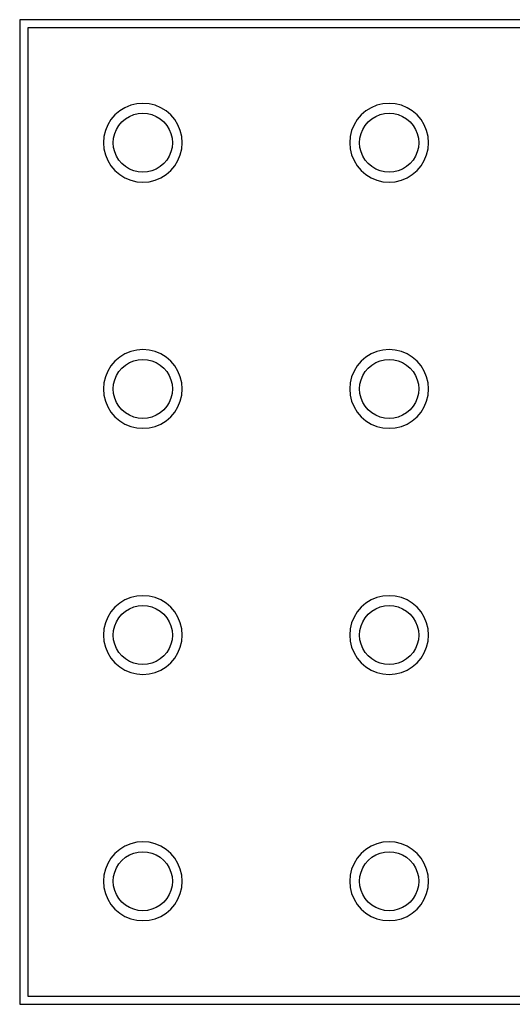
# Model space of a CAD drawing. Units: centimetres. Extents: x 36 to 136, y 16 to 66.
# Drawn here: x 66 to 81, y 36 to 66 of the extents above; entities that cross this region are included whole.
import ezdxf

# ---------------------------------------------------------------- set-up
doc = ezdxf.new("R2010")
doc.units = ezdxf.units.CM
doc.layers.add('Edges', color=7, linetype='Continuous')

# ---------------------------------------------------------------- blocks, each defined once
blk = doc.blocks.new('Tactile paving pl')
at = {"layer": 'Edges'}
for p, q in [((66.037, 66.42), (66.037, 36.42)), ((96.037, 66.42), (66.037, 66.42)), ((95.787, 66.17), (66.287, 66.17)), ((66.287, 66.17), (66.287, 36.67)), ((69.081, 63.64), (68.938, 63.518)), ((69.242, 63.739), (69.081, 63.64)), ((69.416, 63.811), (69.242, 63.739)), ((69.599, 63.855), (69.416, 63.811)), ((69.787, 63.87), (69.599, 63.855)), ((69.974, 63.855), (69.787, 63.87)), ((70.158, 63.811), (69.974, 63.855)), ((70.332, 63.739), (70.158, 63.811)), ((70.492, 63.64), (70.332, 63.739)), ((70.635, 63.518), (70.492, 63.64)), ((76.581, 63.64), (76.438, 63.518)), ((76.742, 63.739), (76.581, 63.64)), ((76.916, 63.811), (76.742, 63.739)), ((77.099, 63.855), (76.916, 63.811)), ((77.287, 63.87), (77.099, 63.855)), ((77.474, 63.855), (77.287, 63.87)), ((77.658, 63.811), (77.474, 63.855)), ((77.832, 63.739), (77.658, 63.811)), ((77.992, 63.64), (77.832, 63.739)), ((78.135, 63.518), (77.992, 63.64)), ((68.816, 63.375), (68.718, 63.214)), ((68.938, 63.518), (68.816, 63.375)), ((69.059, 63.199), (69.15, 63.306)), ((69.15, 63.306), (69.258, 63.398)), ((69.258, 63.398), (69.378, 63.472)), ((69.378, 63.472), (69.509, 63.526)), ((69.509, 63.526), (69.646, 63.559)), ((69.646, 63.559), (69.787, 63.57)), ((69.787, 63.57), (69.928, 63.559)), ((69.928, 63.559), (70.065, 63.526)), ((70.065, 63.526), (70.195, 63.472)), ((70.195, 63.472), (70.316, 63.398)), ((70.316, 63.398), (70.423, 63.306)), ((70.423, 63.306), (70.515, 63.199)), ((70.758, 63.375), (70.635, 63.518)), ((70.856, 63.214), (70.758, 63.375)), ((76.316, 63.375), (76.218, 63.214)), ((76.438, 63.518), (76.316, 63.375)), ((76.559, 63.199), (76.65, 63.306)), ((76.65, 63.306), (76.758, 63.398)), ((76.758, 63.398), (76.878, 63.472)), ((76.878, 63.472), (77.009, 63.526)), ((77.009, 63.526), (77.146, 63.559)), ((77.146, 63.559), (77.287, 63.57)), ((77.287, 63.57), (77.428, 63.559)), ((77.428, 63.559), (77.565, 63.526)), ((77.565, 63.526), (77.695, 63.472)), ((77.695, 63.472), (77.816, 63.398)), ((77.816, 63.398), (77.923, 63.306)), ((77.923, 63.306), (78.015, 63.199)), ((78.258, 63.375), (78.135, 63.518)), ((78.356, 63.214), (78.258, 63.375)), ((68.645, 63.04), (68.602, 62.857)), ((68.718, 63.214), (68.645, 63.04)), ((68.931, 62.948), (68.985, 63.078)), ((68.985, 63.078), (69.059, 63.199)), ((70.515, 63.199), (70.589, 63.078)), ((70.589, 63.078), (70.643, 62.948)), ((70.928, 63.04), (70.856, 63.214)), ((70.972, 62.857), (70.928, 63.04)), ((76.145, 63.04), (76.102, 62.857)), ((76.218, 63.214), (76.145, 63.04)), ((76.431, 62.948), (76.485, 63.078)), ((76.485, 63.078), (76.559, 63.199)), ((78.015, 63.199), (78.089, 63.078)), ((78.089, 63.078), (78.143, 62.948)), ((78.428, 63.04), (78.356, 63.214)), ((78.472, 62.857), (78.428, 63.04)), ((68.602, 62.857), (68.587, 62.67)), ((68.887, 62.67), (68.898, 62.81)), ((68.898, 62.81), (68.931, 62.948)), ((70.643, 62.948), (70.676, 62.81)), ((70.676, 62.81), (70.687, 62.67)), ((70.987, 62.67), (70.972, 62.857)), ((76.102, 62.857), (76.087, 62.67)), ((76.387, 62.67), (76.398, 62.81)), ((76.398, 62.81), (76.431, 62.948)), ((78.143, 62.948), (78.176, 62.81)), ((78.176, 62.81), (78.187, 62.67)), ((78.487, 62.67), (78.472, 62.857)), ((68.587, 62.67), (68.602, 62.482)), ((68.602, 62.482), (68.645, 62.299)), ((68.898, 62.529), (68.887, 62.67)), ((68.931, 62.392), (68.898, 62.529)), ((70.676, 62.529), (70.643, 62.392)), ((70.687, 62.67), (70.676, 62.529)), ((70.928, 62.299), (70.972, 62.482)), ((70.972, 62.482), (70.987, 62.67)), ((76.087, 62.67), (76.102, 62.482)), ((76.102, 62.482), (76.145, 62.299)), ((76.398, 62.529), (76.387, 62.67)), ((76.431, 62.392), (76.398, 62.529)), ((78.176, 62.529), (78.143, 62.392)), ((78.187, 62.67), (78.176, 62.529)), ((78.428, 62.299), (78.472, 62.482)), ((78.472, 62.482), (78.487, 62.67)), ((68.645, 62.299), (68.718, 62.125)), ((68.718, 62.125), (68.816, 61.964)), ((68.985, 62.261), (68.931, 62.392)), ((69.059, 62.141), (68.985, 62.261)), ((69.15, 62.033), (69.059, 62.141)), ((70.515, 62.141), (70.423, 62.033)), ((70.589, 62.261), (70.515, 62.141)), ((70.643, 62.392), (70.589, 62.261)), ((70.758, 61.964), (70.856, 62.125)), ((70.856, 62.125), (70.928, 62.299)), ((76.145, 62.299), (76.218, 62.125)), ((76.218, 62.125), (76.316, 61.964)), ((76.485, 62.261), (76.431, 62.392)), ((76.559, 62.141), (76.485, 62.261)), ((76.65, 62.033), (76.559, 62.141)), ((78.015, 62.141), (77.923, 62.033)), ((78.089, 62.261), (78.015, 62.141)), ((78.143, 62.392), (78.089, 62.261)), ((78.258, 61.964), (78.356, 62.125)), ((78.356, 62.125), (78.428, 62.299)), ((68.816, 61.964), (68.938, 61.821)), ((68.938, 61.821), (69.081, 61.699)), ((69.258, 61.942), (69.15, 62.033)), ((69.378, 61.868), (69.258, 61.942)), ((69.509, 61.814), (69.378, 61.868)), ((69.646, 61.781), (69.509, 61.814)), ((70.065, 61.814), (69.928, 61.781)), ((70.195, 61.868), (70.065, 61.814)), ((70.316, 61.942), (70.195, 61.868)), ((70.423, 62.033), (70.316, 61.942)), ((70.492, 61.699), (70.635, 61.821)), ((70.635, 61.821), (70.758, 61.964)), ((76.316, 61.964), (76.438, 61.821)), ((76.438, 61.821), (76.581, 61.699)), ((76.758, 61.942), (76.65, 62.033)), ((76.878, 61.868), (76.758, 61.942)), ((77.009, 61.814), (76.878, 61.868)), ((77.146, 61.781), (77.009, 61.814)), ((77.565, 61.814), (77.428, 61.781)), ((77.695, 61.868), (77.565, 61.814)), ((77.816, 61.942), (77.695, 61.868)), ((77.923, 62.033), (77.816, 61.942)), ((77.992, 61.699), (78.135, 61.821)), ((78.135, 61.821), (78.258, 61.964)), ((69.081, 61.699), (69.242, 61.6)), ((69.242, 61.6), (69.416, 61.528)), ((69.416, 61.528), (69.599, 61.484)), ((69.787, 61.77), (69.646, 61.781)), ((69.928, 61.781), (69.787, 61.77)), ((69.974, 61.484), (70.158, 61.528)), ((70.158, 61.528), (70.332, 61.6)), ((70.332, 61.6), (70.492, 61.699)), ((76.581, 61.699), (76.742, 61.6)), ((76.742, 61.6), (76.916, 61.528)), ((76.916, 61.528), (77.099, 61.484)), ((77.287, 61.77), (77.146, 61.781)), ((77.428, 61.781), (77.287, 61.77)), ((77.474, 61.484), (77.658, 61.528)), ((77.658, 61.528), (77.832, 61.6)), ((77.832, 61.6), (77.992, 61.699)), ((69.599, 61.484), (69.787, 61.47)), ((69.787, 61.47), (69.974, 61.484)), ((77.099, 61.484), (77.287, 61.47)), ((77.287, 61.47), (77.474, 61.484)), ((69.081, 56.14), (68.938, 56.018)), ((69.242, 56.239), (69.081, 56.14)), ((69.416, 56.311), (69.242, 56.239)), ((69.599, 56.355), (69.416, 56.311)), ((69.787, 56.37), (69.599, 56.355)), ((69.974, 56.355), (69.787, 56.37)), ((70.158, 56.311), (69.974, 56.355)), ((70.332, 56.239), (70.158, 56.311)), ((70.492, 56.14), (70.332, 56.239)), ((70.635, 56.018), (70.492, 56.14)), ((76.581, 56.14), (76.438, 56.018)), ((76.742, 56.239), (76.581, 56.14)), ((76.916, 56.311), (76.742, 56.239)), ((77.099, 56.355), (76.916, 56.311)), ((77.287, 56.37), (77.099, 56.355)), ((77.474, 56.355), (77.287, 56.37)), ((77.658, 56.311), (77.474, 56.355)), ((77.832, 56.239), (77.658, 56.311)), ((77.992, 56.14), (77.832, 56.239)), ((78.135, 56.018), (77.992, 56.14)), ((68.816, 55.875), (68.718, 55.714)), ((68.938, 56.018), (68.816, 55.875)), ((69.059, 55.699), (69.15, 55.806)), ((69.15, 55.806), (69.258, 55.898)), ((69.258, 55.898), (69.378, 55.972)), ((69.378, 55.972), (69.509, 56.026)), ((69.509, 56.026), (69.646, 56.059)), ((69.646, 56.059), (69.787, 56.07)), ((69.787, 56.07), (69.928, 56.059)), ((69.928, 56.059), (70.065, 56.026)), ((70.065, 56.026), (70.195, 55.972)), ((70.195, 55.972), (70.316, 55.898)), ((70.316, 55.898), (70.423, 55.806)), ((70.423, 55.806), (70.515, 55.699)), ((70.758, 55.875), (70.635, 56.018)), ((70.856, 55.714), (70.758, 55.875)), ((76.316, 55.875), (76.218, 55.714)), ((76.438, 56.018), (76.316, 55.875)), ((76.559, 55.699), (76.65, 55.806)), ((76.65, 55.806), (76.758, 55.898)), ((76.758, 55.898), (76.878, 55.972)), ((76.878, 55.972), (77.009, 56.026)), ((77.009, 56.026), (77.146, 56.059)), ((77.146, 56.059), (77.287, 56.07)), ((77.287, 56.07), (77.428, 56.059)), ((77.428, 56.059), (77.565, 56.026)), ((77.565, 56.026), (77.695, 55.972)), ((77.695, 55.972), (77.816, 55.898)), ((77.816, 55.898), (77.923, 55.806)), ((77.923, 55.806), (78.015, 55.699)), ((78.258, 55.875), (78.135, 56.018)), ((78.356, 55.714), (78.258, 55.875)), ((68.645, 55.54), (68.602, 55.357)), ((68.718, 55.714), (68.645, 55.54)), ((68.931, 55.448), (68.985, 55.578)), ((68.985, 55.578), (69.059, 55.699)), ((70.515, 55.699), (70.589, 55.578)), ((70.589, 55.578), (70.643, 55.448)), ((70.928, 55.54), (70.856, 55.714)), ((70.972, 55.357), (70.928, 55.54)), ((76.145, 55.54), (76.102, 55.357)), ((76.218, 55.714), (76.145, 55.54)), ((76.431, 55.448), (76.485, 55.578)), ((76.485, 55.578), (76.559, 55.699)), ((78.015, 55.699), (78.089, 55.578)), ((78.089, 55.578), (78.143, 55.448)), ((78.428, 55.54), (78.356, 55.714)), ((78.472, 55.357), (78.428, 55.54)), ((68.602, 55.357), (68.587, 55.17)), ((68.887, 55.17), (68.898, 55.31)), ((68.898, 55.31), (68.931, 55.448)), ((70.643, 55.448), (70.676, 55.31)), ((70.676, 55.31), (70.687, 55.17)), ((70.987, 55.17), (70.972, 55.357)), ((76.102, 55.357), (76.087, 55.17)), ((76.387, 55.17), (76.398, 55.31)), ((76.398, 55.31), (76.431, 55.448)), ((78.143, 55.448), (78.176, 55.31)), ((78.176, 55.31), (78.187, 55.17)), ((78.487, 55.17), (78.472, 55.357)), ((68.587, 55.17), (68.602, 54.982)), ((68.602, 54.982), (68.645, 54.799)), ((68.898, 55.029), (68.887, 55.17)), ((68.931, 54.892), (68.898, 55.029)), ((70.676, 55.029), (70.643, 54.892)), ((70.687, 55.17), (70.676, 55.029)), ((70.928, 54.799), (70.972, 54.982)), ((70.972, 54.982), (70.987, 55.17)), ((76.087, 55.17), (76.102, 54.982)), ((76.102, 54.982), (76.145, 54.799)), ((76.398, 55.029), (76.387, 55.17)), ((76.431, 54.892), (76.398, 55.029)), ((78.176, 55.029), (78.143, 54.892)), ((78.187, 55.17), (78.176, 55.029)), ((78.428, 54.799), (78.472, 54.982)), ((78.472, 54.982), (78.487, 55.17)), ((68.645, 54.799), (68.718, 54.625)), ((68.718, 54.625), (68.816, 54.464)), ((68.985, 54.761), (68.931, 54.892)), ((69.059, 54.641), (68.985, 54.761)), ((69.15, 54.533), (69.059, 54.641)), ((70.515, 54.641), (70.423, 54.533)), ((70.589, 54.761), (70.515, 54.641)), ((70.643, 54.892), (70.589, 54.761)), ((70.758, 54.464), (70.856, 54.625)), ((70.856, 54.625), (70.928, 54.799)), ((76.145, 54.799), (76.218, 54.625)), ((76.218, 54.625), (76.316, 54.464)), ((76.485, 54.761), (76.431, 54.892)), ((76.559, 54.641), (76.485, 54.761)), ((76.65, 54.533), (76.559, 54.641)), ((78.015, 54.641), (77.923, 54.533)), ((78.089, 54.761), (78.015, 54.641)), ((78.143, 54.892), (78.089, 54.761)), ((78.258, 54.464), (78.356, 54.625)), ((78.356, 54.625), (78.428, 54.799)), ((68.816, 54.464), (68.938, 54.321)), ((68.938, 54.321), (69.081, 54.199)), ((69.258, 54.442), (69.15, 54.533)), ((69.378, 54.368), (69.258, 54.442)), ((69.509, 54.314), (69.378, 54.368)), ((69.646, 54.281), (69.509, 54.314)), ((70.065, 54.314), (69.928, 54.281)), ((70.195, 54.368), (70.065, 54.314)), ((70.316, 54.442), (70.195, 54.368)), ((70.423, 54.533), (70.316, 54.442)), ((70.492, 54.199), (70.635, 54.321)), ((70.635, 54.321), (70.758, 54.464)), ((76.316, 54.464), (76.438, 54.321)), ((76.438, 54.321), (76.581, 54.199)), ((76.758, 54.442), (76.65, 54.533)), ((76.878, 54.368), (76.758, 54.442)), ((77.009, 54.314), (76.878, 54.368)), ((77.146, 54.281), (77.009, 54.314)), ((77.565, 54.314), (77.428, 54.281)), ((77.695, 54.368), (77.565, 54.314)), ((77.816, 54.442), (77.695, 54.368)), ((77.923, 54.533), (77.816, 54.442)), ((77.992, 54.199), (78.135, 54.321)), ((78.135, 54.321), (78.258, 54.464)), ((69.081, 54.199), (69.242, 54.1)), ((69.242, 54.1), (69.416, 54.028)), ((69.416, 54.028), (69.599, 53.984)), ((69.787, 54.27), (69.646, 54.281)), ((69.928, 54.281), (69.787, 54.27)), ((69.974, 53.984), (70.158, 54.028)), ((70.158, 54.028), (70.332, 54.1)), ((70.332, 54.1), (70.492, 54.199)), ((76.581, 54.199), (76.742, 54.1)), ((76.742, 54.1), (76.916, 54.028)), ((76.916, 54.028), (77.099, 53.984)), ((77.287, 54.27), (77.146, 54.281)), ((77.428, 54.281), (77.287, 54.27)), ((77.474, 53.984), (77.658, 54.028)), ((77.658, 54.028), (77.832, 54.1)), ((77.832, 54.1), (77.992, 54.199)), ((69.599, 53.984), (69.787, 53.97)), ((69.787, 53.97), (69.974, 53.984)), ((77.099, 53.984), (77.287, 53.97)), ((77.287, 53.97), (77.474, 53.984)), ((69.081, 48.64), (68.938, 48.518)), ((69.242, 48.739), (69.081, 48.64)), ((69.416, 48.811), (69.242, 48.739)), ((69.599, 48.855), (69.416, 48.811)), ((69.787, 48.87), (69.599, 48.855)), ((69.974, 48.855), (69.787, 48.87)), ((70.158, 48.811), (69.974, 48.855)), ((70.332, 48.739), (70.158, 48.811)), ((70.492, 48.64), (70.332, 48.739)), ((70.635, 48.518), (70.492, 48.64)), ((76.581, 48.64), (76.438, 48.518)), ((76.742, 48.739), (76.581, 48.64)), ((76.916, 48.811), (76.742, 48.739)), ((77.099, 48.855), (76.916, 48.811)), ((77.287, 48.87), (77.099, 48.855)), ((77.474, 48.855), (77.287, 48.87)), ((77.658, 48.811), (77.474, 48.855)), ((77.832, 48.739), (77.658, 48.811)), ((77.992, 48.64), (77.832, 48.739)), ((78.135, 48.518), (77.992, 48.64)), ((68.816, 48.375), (68.718, 48.214)), ((68.938, 48.518), (68.816, 48.375)), ((69.059, 48.199), (69.15, 48.306)), ((69.15, 48.306), (69.258, 48.398)), ((69.258, 48.398), (69.378, 48.472)), ((69.378, 48.472), (69.509, 48.526)), ((69.509, 48.526), (69.646, 48.559)), ((69.646, 48.559), (69.787, 48.57)), ((69.787, 48.57), (69.928, 48.559)), ((69.928, 48.559), (70.065, 48.526)), ((70.065, 48.526), (70.195, 48.472)), ((70.195, 48.472), (70.316, 48.398)), ((70.316, 48.398), (70.423, 48.306)), ((70.423, 48.306), (70.515, 48.199)), ((70.758, 48.375), (70.635, 48.518)), ((70.856, 48.214), (70.758, 48.375)), ((76.316, 48.375), (76.218, 48.214)), ((76.438, 48.518), (76.316, 48.375)), ((76.559, 48.199), (76.65, 48.306)), ((76.65, 48.306), (76.758, 48.398)), ((76.758, 48.398), (76.878, 48.472)), ((76.878, 48.472), (77.009, 48.526)), ((77.009, 48.526), (77.146, 48.559)), ((77.146, 48.559), (77.287, 48.57)), ((77.287, 48.57), (77.428, 48.559)), ((77.428, 48.559), (77.565, 48.526)), ((77.565, 48.526), (77.695, 48.472)), ((77.695, 48.472), (77.816, 48.398)), ((77.816, 48.398), (77.923, 48.306)), ((77.923, 48.306), (78.015, 48.199)), ((78.258, 48.375), (78.135, 48.518)), ((78.356, 48.214), (78.258, 48.375)), ((68.645, 48.04), (68.602, 47.857)), ((68.718, 48.214), (68.645, 48.04)), ((68.931, 47.948), (68.985, 48.078)), ((68.985, 48.078), (69.059, 48.199)), ((70.515, 48.199), (70.589, 48.078)), ((70.589, 48.078), (70.643, 47.948)), ((70.928, 48.04), (70.856, 48.214)), ((70.972, 47.857), (70.928, 48.04)), ((76.145, 48.04), (76.102, 47.857)), ((76.218, 48.214), (76.145, 48.04)), ((76.431, 47.948), (76.485, 48.078)), ((76.485, 48.078), (76.559, 48.199)), ((78.015, 48.199), (78.089, 48.078)), ((78.089, 48.078), (78.143, 47.948)), ((78.428, 48.04), (78.356, 48.214)), ((78.472, 47.857), (78.428, 48.04)), ((68.602, 47.857), (68.587, 47.67)), ((68.887, 47.67), (68.898, 47.81)), ((68.898, 47.81), (68.931, 47.948)), ((70.643, 47.948), (70.676, 47.81)), ((70.676, 47.81), (70.687, 47.67)), ((70.987, 47.67), (70.972, 47.857)), ((76.102, 47.857), (76.087, 47.67)), ((76.387, 47.67), (76.398, 47.81)), ((76.398, 47.81), (76.431, 47.948)), ((78.143, 47.948), (78.176, 47.81)), ((78.176, 47.81), (78.187, 47.67)), ((78.487, 47.67), (78.472, 47.857)), ((68.587, 47.67), (68.602, 47.482)), ((68.602, 47.482), (68.645, 47.299)), ((68.898, 47.529), (68.887, 47.67)), ((68.931, 47.392), (68.898, 47.529)), ((70.676, 47.529), (70.643, 47.392)), ((70.687, 47.67), (70.676, 47.529)), ((70.928, 47.299), (70.972, 47.482)), ((70.972, 47.482), (70.987, 47.67)), ((76.087, 47.67), (76.102, 47.482)), ((76.102, 47.482), (76.145, 47.299)), ((76.398, 47.529), (76.387, 47.67)), ((76.431, 47.392), (76.398, 47.529)), ((78.176, 47.529), (78.143, 47.392)), ((78.187, 47.67), (78.176, 47.529)), ((78.428, 47.299), (78.472, 47.482)), ((78.472, 47.482), (78.487, 47.67)), ((68.645, 47.299), (68.718, 47.125)), ((68.718, 47.125), (68.816, 46.964)), ((68.985, 47.261), (68.931, 47.392)), ((69.059, 47.141), (68.985, 47.261)), ((69.15, 47.033), (69.059, 47.141)), ((70.515, 47.141), (70.423, 47.033)), ((70.589, 47.261), (70.515, 47.141)), ((70.643, 47.392), (70.589, 47.261)), ((70.758, 46.964), (70.856, 47.125)), ((70.856, 47.125), (70.928, 47.299)), ((76.145, 47.299), (76.218, 47.125)), ((76.218, 47.125), (76.316, 46.964)), ((76.485, 47.261), (76.431, 47.392)), ((76.559, 47.141), (76.485, 47.261)), ((76.65, 47.033), (76.559, 47.141)), ((78.015, 47.141), (77.923, 47.033)), ((78.089, 47.261), (78.015, 47.141)), ((78.143, 47.392), (78.089, 47.261)), ((78.258, 46.964), (78.356, 47.125)), ((78.356, 47.125), (78.428, 47.299)), ((68.816, 46.964), (68.938, 46.821)), ((68.938, 46.821), (69.081, 46.699)), ((69.258, 46.942), (69.15, 47.033)), ((69.378, 46.868), (69.258, 46.942)), ((69.509, 46.814), (69.378, 46.868)), ((69.646, 46.781), (69.509, 46.814)), ((70.065, 46.814), (69.928, 46.781)), ((70.195, 46.868), (70.065, 46.814)), ((70.316, 46.942), (70.195, 46.868)), ((70.423, 47.033), (70.316, 46.942)), ((70.492, 46.699), (70.635, 46.821)), ((70.635, 46.821), (70.758, 46.964)), ((76.316, 46.964), (76.438, 46.821)), ((76.438, 46.821), (76.581, 46.699)), ((76.758, 46.942), (76.65, 47.033)), ((76.878, 46.868), (76.758, 46.942)), ((77.009, 46.814), (76.878, 46.868)), ((77.146, 46.781), (77.009, 46.814)), ((77.565, 46.814), (77.428, 46.781)), ((77.695, 46.868), (77.565, 46.814)), ((77.816, 46.942), (77.695, 46.868)), ((77.923, 47.033), (77.816, 46.942)), ((77.992, 46.699), (78.135, 46.821)), ((78.135, 46.821), (78.258, 46.964)), ((69.081, 46.699), (69.242, 46.6)), ((69.242, 46.6), (69.416, 46.528)), ((69.416, 46.528), (69.599, 46.484)), ((69.787, 46.77), (69.646, 46.781)), ((69.928, 46.781), (69.787, 46.77)), ((69.974, 46.484), (70.158, 46.528)), ((70.158, 46.528), (70.332, 46.6)), ((70.332, 46.6), (70.492, 46.699)), ((76.581, 46.699), (76.742, 46.6)), ((76.742, 46.6), (76.916, 46.528)), ((76.916, 46.528), (77.099, 46.484)), ((77.287, 46.77), (77.146, 46.781)), ((77.428, 46.781), (77.287, 46.77)), ((77.474, 46.484), (77.658, 46.528)), ((77.658, 46.528), (77.832, 46.6)), ((77.832, 46.6), (77.992, 46.699)), ((69.599, 46.484), (69.787, 46.47)), ((69.787, 46.47), (69.974, 46.484)), ((77.099, 46.484), (77.287, 46.47)), ((77.287, 46.47), (77.474, 46.484)), ((69.081, 41.14), (68.938, 41.018)), ((69.242, 41.239), (69.081, 41.14)), ((69.416, 41.311), (69.242, 41.239)), ((69.599, 41.355), (69.416, 41.311)), ((69.787, 41.37), (69.599, 41.355)), ((69.974, 41.355), (69.787, 41.37)), ((70.158, 41.311), (69.974, 41.355)), ((70.332, 41.239), (70.158, 41.311)), ((70.492, 41.14), (70.332, 41.239)), ((70.635, 41.018), (70.492, 41.14)), ((76.581, 41.14), (76.438, 41.018)), ((76.742, 41.239), (76.581, 41.14)), ((76.916, 41.311), (76.742, 41.239)), ((77.099, 41.355), (76.916, 41.311)), ((77.287, 41.37), (77.099, 41.355)), ((77.474, 41.355), (77.287, 41.37)), ((77.658, 41.311), (77.474, 41.355)), ((77.832, 41.239), (77.658, 41.311)), ((77.992, 41.14), (77.832, 41.239)), ((78.135, 41.018), (77.992, 41.14)), ((68.816, 40.875), (68.718, 40.714)), ((68.938, 41.018), (68.816, 40.875)), ((69.059, 40.699), (69.15, 40.806)), ((69.15, 40.806), (69.258, 40.898)), ((69.258, 40.898), (69.378, 40.972)), ((69.378, 40.972), (69.509, 41.026)), ((69.509, 41.026), (69.646, 41.059)), ((69.646, 41.059), (69.787, 41.07)), ((69.787, 41.07), (69.928, 41.059)), ((69.928, 41.059), (70.065, 41.026)), ((70.065, 41.026), (70.195, 40.972)), ((70.195, 40.972), (70.316, 40.898)), ((70.316, 40.898), (70.423, 40.806)), ((70.423, 40.806), (70.515, 40.699)), ((70.758, 40.875), (70.635, 41.018)), ((70.856, 40.714), (70.758, 40.875)), ((76.316, 40.875), (76.218, 40.714)), ((76.438, 41.018), (76.316, 40.875)), ((76.559, 40.699), (76.65, 40.806)), ((76.65, 40.806), (76.758, 40.898)), ((76.758, 40.898), (76.878, 40.972)), ((76.878, 40.972), (77.009, 41.026)), ((77.009, 41.026), (77.146, 41.059)), ((77.146, 41.059), (77.287, 41.07)), ((77.287, 41.07), (77.428, 41.059)), ((77.428, 41.059), (77.565, 41.026)), ((77.565, 41.026), (77.695, 40.972)), ((77.695, 40.972), (77.816, 40.898)), ((77.816, 40.898), (77.923, 40.806)), ((77.923, 40.806), (78.015, 40.699)), ((78.258, 40.875), (78.135, 41.018)), ((78.356, 40.714), (78.258, 40.875)), ((68.645, 40.54), (68.602, 40.357)), ((68.718, 40.714), (68.645, 40.54)), ((68.931, 40.448), (68.985, 40.578)), ((68.985, 40.578), (69.059, 40.699)), ((70.515, 40.699), (70.589, 40.578)), ((70.589, 40.578), (70.643, 40.448)), ((70.928, 40.54), (70.856, 40.714)), ((70.972, 40.357), (70.928, 40.54)), ((76.145, 40.54), (76.102, 40.357)), ((76.218, 40.714), (76.145, 40.54)), ((76.431, 40.448), (76.485, 40.578)), ((76.485, 40.578), (76.559, 40.699)), ((78.015, 40.699), (78.089, 40.578)), ((78.089, 40.578), (78.143, 40.448)), ((78.428, 40.54), (78.356, 40.714)), ((78.472, 40.357), (78.428, 40.54)), ((68.602, 40.357), (68.587, 40.17)), ((68.887, 40.17), (68.898, 40.31)), ((68.898, 40.31), (68.931, 40.448)), ((70.643, 40.448), (70.676, 40.31)), ((70.676, 40.31), (70.687, 40.17)), ((70.987, 40.17), (70.972, 40.357)), ((76.102, 40.357), (76.087, 40.17)), ((76.387, 40.17), (76.398, 40.31)), ((76.398, 40.31), (76.431, 40.448)), ((78.143, 40.448), (78.176, 40.31)), ((78.176, 40.31), (78.187, 40.17)), ((78.487, 40.17), (78.472, 40.357)), ((68.587, 40.17), (68.602, 39.982)), ((68.602, 39.982), (68.645, 39.799)), ((68.898, 40.029), (68.887, 40.17)), ((68.931, 39.892), (68.898, 40.029)), ((70.676, 40.029), (70.643, 39.892)), ((70.687, 40.17), (70.676, 40.029)), ((70.928, 39.799), (70.972, 39.982)), ((70.972, 39.982), (70.987, 40.17)), ((76.087, 40.17), (76.102, 39.982)), ((76.102, 39.982), (76.145, 39.799)), ((76.398, 40.029), (76.387, 40.17)), ((76.431, 39.892), (76.398, 40.029)), ((78.176, 40.029), (78.143, 39.892)), ((78.187, 40.17), (78.176, 40.029)), ((78.428, 39.799), (78.472, 39.982)), ((78.472, 39.982), (78.487, 40.17)), ((68.645, 39.799), (68.718, 39.625)), ((68.718, 39.625), (68.816, 39.464)), ((68.985, 39.761), (68.931, 39.892)), ((69.059, 39.641), (68.985, 39.761)), ((69.15, 39.533), (69.059, 39.641)), ((70.515, 39.641), (70.423, 39.533)), ((70.589, 39.761), (70.515, 39.641)), ((70.643, 39.892), (70.589, 39.761)), ((70.758, 39.464), (70.856, 39.625)), ((70.856, 39.625), (70.928, 39.799)), ((76.145, 39.799), (76.218, 39.625)), ((76.218, 39.625), (76.316, 39.464)), ((76.485, 39.761), (76.431, 39.892)), ((76.559, 39.641), (76.485, 39.761)), ((76.65, 39.533), (76.559, 39.641)), ((78.015, 39.641), (77.923, 39.533)), ((78.089, 39.761), (78.015, 39.641)), ((78.143, 39.892), (78.089, 39.761)), ((78.258, 39.464), (78.356, 39.625)), ((78.356, 39.625), (78.428, 39.799)), ((68.816, 39.464), (68.938, 39.321)), ((68.938, 39.321), (69.081, 39.199)), ((69.258, 39.442), (69.15, 39.533)), ((69.378, 39.368), (69.258, 39.442)), ((69.509, 39.314), (69.378, 39.368)), ((69.646, 39.281), (69.509, 39.314)), ((70.065, 39.314), (69.928, 39.281)), ((70.195, 39.368), (70.065, 39.314)), ((70.316, 39.442), (70.195, 39.368)), ((70.423, 39.533), (70.316, 39.442)), ((70.492, 39.199), (70.635, 39.321)), ((70.635, 39.321), (70.758, 39.464)), ((76.316, 39.464), (76.438, 39.321)), ((76.438, 39.321), (76.581, 39.199)), ((76.758, 39.442), (76.65, 39.533)), ((76.878, 39.368), (76.758, 39.442)), ((77.009, 39.314), (76.878, 39.368)), ((77.146, 39.281), (77.009, 39.314)), ((77.565, 39.314), (77.428, 39.281)), ((77.695, 39.368), (77.565, 39.314)), ((77.816, 39.442), (77.695, 39.368)), ((77.923, 39.533), (77.816, 39.442)), ((77.992, 39.199), (78.135, 39.321)), ((78.135, 39.321), (78.258, 39.464)), ((69.081, 39.199), (69.242, 39.1)), ((69.242, 39.1), (69.416, 39.028)), ((69.416, 39.028), (69.599, 38.984)), ((69.787, 39.27), (69.646, 39.281)), ((69.928, 39.281), (69.787, 39.27)), ((69.974, 38.984), (70.158, 39.028)), ((70.158, 39.028), (70.332, 39.1)), ((70.332, 39.1), (70.492, 39.199)), ((76.581, 39.199), (76.742, 39.1)), ((76.742, 39.1), (76.916, 39.028)), ((76.916, 39.028), (77.099, 38.984)), ((77.287, 39.27), (77.146, 39.281)), ((77.428, 39.281), (77.287, 39.27)), ((77.474, 38.984), (77.658, 39.028)), ((77.658, 39.028), (77.832, 39.1)), ((77.832, 39.1), (77.992, 39.199)), ((69.599, 38.984), (69.787, 38.97)), ((69.787, 38.97), (69.974, 38.984)), ((77.099, 38.984), (77.287, 38.97)), ((77.287, 38.97), (77.474, 38.984)), ((66.287, 36.67), (95.787, 36.67)), ((66.037, 36.42), (96.037, 36.42))]:
    blk.add_line(p, q, dxfattribs=at)

msp = doc.modelspace()

# ---------------------------------------------------------------- block references
msp.add_blockref('Tactile paving pl', (0, 0))

doc.saveas('drawing.dxf')
